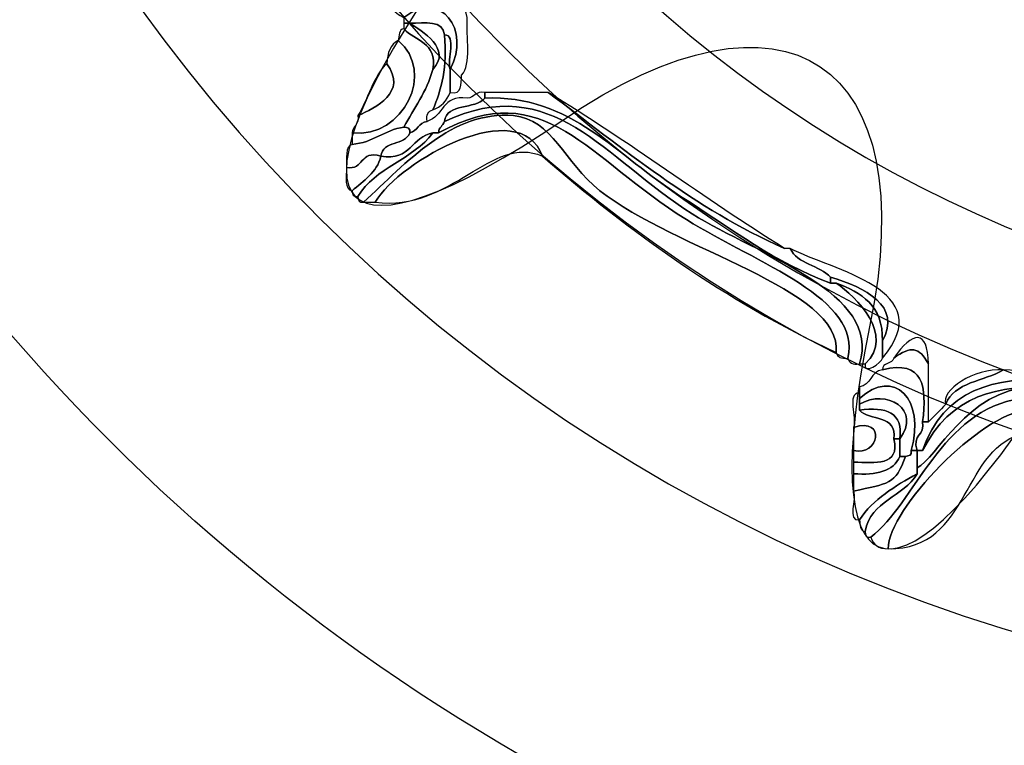
# Model space of a CAD drawing. Extents: x 0 to 19, y 0 to 5.2.
# Drawn here: x 11.1 to 11.2, y 4 to 4.1 of the extents above; entities that cross this region are included whole.
import ezdxf

# ---------------------------------------------------------------- set-up
doc = ezdxf.new("R2010")
doc.units = 0
doc.header["$MEASUREMENT"] = 0
for name, color, linetype in [('HARDWARE', 7, 'CONTINUOUS'), ('HOLES', 7, 'CONTINUOUS'), ('LEXAN', 7, 'CONTINUOUS'), ('WHITE', 7, 'CONTINUOUS')]:
    doc.layers.add(name, color=color, linetype=linetype)

# ---------------------------------------------------------------- blocks, each defined once
blk = doc.blocks.new('BLOCK_381')
at = {"layer": 'HARDWARE', "color": 7}
for points in [[(11.59119, 4.22995), (11.59119, 4.39079), (11.46082, 4.52117), (11.3, 4.52117), (11.13917, 4.52117), (11.00881, 4.39079), (11.00881, 4.22995), (11.00881, 4.06915), (11.13917, 3.93878), (11.3, 3.93878), (11.46082, 3.93878), (11.59119, 4.06915), (11.59119, 4.22995)], [(11.54683, 4.22996), (11.54683, 4.09477), (11.43631, 3.98517), (11.3, 3.98517), (11.16369, 3.98517), (11.05318, 4.09477), (11.05318, 4.22996), (11.05318, 4.36517), (11.16369, 4.47478), (11.3, 4.47478), (11.43631, 4.47478), (11.54683, 4.36517), (11.54683, 4.22996)]]:
    blk.add_open_spline(points, degree=3, knots=[0, 0, 0, 0, 1, 1, 1, 2, 2, 2, 3, 3, 3, 4, 4, 4, 4], dxfattribs=at)
blk = doc.blocks.new('BLOCK_383')
at = {"layer": 'HARDWARE', "color": 7}
for points, knots in [([(11.14043, 4.0894), (11.14314, 4.09298), (11.1466, 4.09009), (11.14726, 4.08683), (11.14703, 4.08391), (11.14794, 4.07988), (11.14641, 4.07827), (11.14633, 4.07691), (11.14653, 4.0753), (11.1447, 4.07569), (11.1447, 4.07682), (11.1447, 4.07798), (11.1447, 4.07912), (11.14787, 4.08496), (11.14325, 4.09112), (11.13786, 4.08683), (11.13711, 4.08719), (11.13632, 4.08757), (11.13616, 4.08853), (11.13644, 4.08853), (11.13673, 4.08853), (11.137, 4.08853), (11.13724, 4.08651), (11.1402, 4.08862), (11.14043, 4.0894)], [0, 0, 0, 0, 1, 1, 1, 2, 2, 2, 3, 3, 3, 4, 4, 4, 5, 5, 5, 6, 6, 6, 7, 7, 7, 8, 8, 8, 8]), ([(11.14385, 4.08425), (11.14375, 4.08646), (11.141, 4.08595), (11.13871, 4.08598), (11.13843, 4.08598), (11.13815, 4.08598), (11.13786, 4.08598), (11.13786, 4.08626), (11.13786, 4.08654), (11.13786, 4.08683), (11.14325, 4.09112), (11.14787, 4.08496), (11.1447, 4.07912), (11.14423, 4.08061), (11.14573, 4.08417), (11.14385, 4.08425)], [0, 0, 0, 0, 1, 1, 1, 2, 2, 2, 3, 3, 3, 4, 4, 4, 5, 5, 5, 5]), ([(11.137, 4.08341), (11.1372, 4.08406), (11.13702, 4.0851), (11.13786, 4.08513), (11.13945, 4.08329), (11.14282, 4.08323), (11.14214, 4.07912), (11.14122, 4.07574), (11.13932, 4.07336), (11.13786, 4.07055), (11.13488, 4.0701), (11.13331, 4.06826), (11.13016, 4.06797), (11.13016, 4.06854), (11.13016, 4.06911), (11.13016, 4.06968), (11.13781, 4.06891), (11.14258, 4.07875), (11.137, 4.08341)], [0, 0, 0, 0, 1, 1, 1, 2, 2, 2, 3, 3, 3, 4, 4, 4, 5, 5, 5, 6, 6, 6, 6]), ([(11.13871, 4.08598), (11.141, 4.08595), (11.14375, 4.08646), (11.14385, 4.08425), (11.14436, 4.07946), (11.1434, 4.07614), (11.14214, 4.0731), (11.14147, 4.07293), (11.14113, 4.07239), (11.14128, 4.0714), (11.14006, 4.0712), (11.13985, 4.06999), (11.13871, 4.06968), (11.13887, 4.07041), (11.13838, 4.0705), (11.13786, 4.07055), (11.13932, 4.07336), (11.14122, 4.07574), (11.14214, 4.07912), (11.14507, 4.08212), (11.14046, 4.08482), (11.13871, 4.08598)], [0, 0, 0, 0, 1, 1, 1, 2, 2, 2, 3, 3, 3, 4, 4, 4, 5, 5, 5, 6, 6, 6, 7, 7, 7, 7]), ([(11.14214, 4.07912), (11.14282, 4.08323), (11.13945, 4.08329), (11.13786, 4.08513), (11.13786, 4.08542), (11.13786, 4.0857), (11.13786, 4.08598), (11.13815, 4.08598), (11.13843, 4.08598), (11.13871, 4.08598), (11.14046, 4.08482), (11.14507, 4.08212), (11.14214, 4.07912)], [0, 0, 0, 0, 1, 1, 1, 2, 2, 2, 3, 3, 3, 4, 4, 4, 4]), ([(11.14214, 4.0731), (11.1434, 4.07614), (11.14436, 4.07946), (11.14385, 4.08425), (11.14573, 4.08417), (11.14423, 4.08061), (11.1447, 4.07912), (11.1447, 4.07798), (11.1447, 4.07682), (11.1447, 4.07569), (11.14424, 4.07443), (11.14337, 4.07358), (11.14214, 4.0731)], [0, 0, 0, 0, 1, 1, 1, 2, 2, 2, 3, 3, 3, 4, 4, 4, 4]), ([(11.13529, 4.07996), (11.1354, 4.08155), (11.13586, 4.08284), (11.137, 4.08341), (11.14258, 4.07875), (11.13781, 4.06891), (11.13016, 4.06968), (11.1302, 4.07078), (11.13126, 4.07086), (11.13102, 4.07225), (11.13365, 4.07341), (11.13846, 4.07574), (11.13529, 4.07996)], [0, 0, 0, 0, 1, 1, 1, 2, 2, 2, 3, 3, 3, 4, 4, 4, 4]), ([(11.13102, 4.07225), (11.13255, 4.07473), (11.13327, 4.07801), (11.13529, 4.07996), (11.13846, 4.07574), (11.13365, 4.07341), (11.13102, 4.07225)], [0, 0, 0, 0, 1, 1, 1, 2, 2, 2, 2]), ([(11.13102, 4.06027), (11.13358, 4.06454), (11.13922, 4.06576), (11.14214, 4.06968), (11.14242, 4.06968), (11.14269, 4.06968), (11.14299, 4.06968), (11.15881, 4.07838), (11.16509, 4.0659), (11.17978, 4.05682), (11.19046, 4.05022), (11.20589, 4.04506), (11.20374, 4.03626), (11.20274, 4.03612), (11.20221, 4.03643), (11.20202, 4.03712), (11.20289, 4.04656), (11.17813, 4.05229), (11.16694, 4.06111), (11.16164, 4.0653), (11.15988, 4.07174), (11.15411, 4.07225), (11.14511, 4.07307), (11.13816, 4.06525), (11.13187, 4.0594), (11.13114, 4.05923), (11.13106, 4.05975), (11.13102, 4.06027)], [0, 0, 0, 0, 1, 1, 1, 2, 2, 2, 3, 3, 3, 4, 4, 4, 5, 5, 5, 6, 6, 6, 7, 7, 7, 8, 8, 8, 9, 9, 9, 9]), ([(11.14385, 4.0714), (11.15999, 4.07886), (11.16737, 4.06603), (11.18063, 4.05768), (11.1904, 4.05155), (11.20895, 4.04595), (11.20545, 4.03541), (11.20446, 4.03527), (11.20393, 4.03558), (11.20374, 4.03626), (11.20589, 4.04506), (11.19046, 4.05022), (11.17978, 4.05682), (11.16509, 4.0659), (11.15881, 4.07838), (11.14299, 4.06968), (11.14298, 4.07055), (11.14368, 4.0707), (11.14385, 4.0714)], [0, 0, 0, 0, 1, 1, 1, 2, 2, 2, 3, 3, 3, 4, 4, 4, 5, 5, 5, 6, 6, 6, 6]), ([(11.14385, 4.0714), (11.14423, 4.07417), (11.14842, 4.0731), (11.14984, 4.07484), (11.16256, 4.07546), (11.16963, 4.06616), (11.17892, 4.06027), (11.18676, 4.0553), (11.19282, 4.05047), (11.20118, 4.04741), (11.20145, 4.04741), (11.20173, 4.04741), (11.20202, 4.04741), (11.20502, 4.04529), (11.21081, 4.0397), (11.20631, 4.03541), (11.20602, 4.03541), (11.20572, 4.03541), (11.20545, 4.03541), (11.20895, 4.04595), (11.1904, 4.05155), (11.18063, 4.05768), (11.16737, 4.06603), (11.15999, 4.07886), (11.14385, 4.0714)], [0, 0, 0, 0, 1, 1, 1, 2, 2, 2, 3, 3, 3, 4, 4, 4, 5, 5, 5, 6, 6, 6, 7, 7, 7, 8, 8, 8, 8]), ([(11.20202, 4.03712), (11.18546, 4.04481), (11.17139, 4.05501), (11.1584, 4.06624), (11.15504, 4.07549), (11.1373, 4.06567), (11.13359, 4.0594), (11.13301, 4.0594), (11.13244, 4.0594), (11.13187, 4.0594), (11.13816, 4.06525), (11.14511, 4.07307), (11.15411, 4.07225), (11.15988, 4.07174), (11.16164, 4.0653), (11.16694, 4.06111), (11.17813, 4.05229), (11.20289, 4.04656), (11.20202, 4.03712)], [0, 0, 0, 0, 1, 1, 1, 2, 2, 2, 3, 3, 3, 4, 4, 4, 5, 5, 5, 6, 6, 6, 6]), ([(11.1584, 4.06624), (11.15084, 4.06961), (11.14488, 4.05787), (11.13359, 4.0594), (11.1373, 4.06567), (11.15504, 4.07549), (11.1584, 4.06624)], [0, 0, 0, 0, 1, 1, 1, 2, 2, 2, 2]), ([(11.14726, 4.07484), (11.14836, 4.07487), (11.14847, 4.07595), (11.14984, 4.07569), (11.14984, 4.07541), (11.14984, 4.07512), (11.14984, 4.07484), (11.14842, 4.0731), (11.14423, 4.07417), (11.14385, 4.0714), (11.14368, 4.0707), (11.14298, 4.07055), (11.14299, 4.06968), (11.14269, 4.06968), (11.14242, 4.06968), (11.14214, 4.06968), (11.13896, 4.06917), (11.13894, 4.06548), (11.13443, 4.06624), (11.13469, 4.06857), (11.13804, 4.06781), (11.13871, 4.06968), (11.13985, 4.06999), (11.14006, 4.0712), (11.14128, 4.0714), (11.14376, 4.07206), (11.14351, 4.07546), (11.14726, 4.07484)], [0, 0, 0, 0, 1, 1, 1, 2, 2, 2, 3, 3, 3, 4, 4, 4, 5, 5, 5, 6, 6, 6, 7, 7, 7, 8, 8, 8, 9, 9, 9, 9]), ([(11.20118, 4.04741), (11.19282, 4.05047), (11.18676, 4.0553), (11.17892, 4.06027), (11.16963, 4.06616), (11.16256, 4.07546), (11.14984, 4.07484), (11.14984, 4.07512), (11.14984, 4.07541), (11.14984, 4.07569), (11.15297, 4.07569), (11.15611, 4.07569), (11.15925, 4.07569), (11.17038, 4.06742), (11.18086, 4.05849), (11.19432, 4.05255), (11.1946, 4.05255), (11.1949, 4.05255), (11.19518, 4.05255), (11.19626, 4.05019), (11.19955, 4.05007), (11.20118, 4.04827), (11.20118, 4.04798), (11.20118, 4.0477), (11.20118, 4.04741)], [0, 0, 0, 0, 1, 1, 1, 2, 2, 2, 3, 3, 3, 4, 4, 4, 5, 5, 5, 6, 6, 6, 7, 7, 7, 8, 8, 8, 8]), ([(11.19432, 4.05255), (11.18086, 4.05849), (11.17038, 4.06742), (11.15925, 4.07569), (11.17131, 4.06835), (11.18237, 4.06001), (11.19432, 4.05255)], [0, 0, 0, 0, 1, 1, 1, 2, 2, 2, 2]), ([(11.12931, 4.06454), (11.12944, 4.06582), (11.12901, 4.06772), (11.13016, 4.06797), (11.13331, 4.06826), (11.13488, 4.0701), (11.13786, 4.07055), (11.13838, 4.0705), (11.13887, 4.07041), (11.13871, 4.06968), (11.13804, 4.06781), (11.13469, 4.06857), (11.13443, 4.06624), (11.13123, 4.06719), (11.13199, 4.06411), (11.12931, 4.06454)], [0, 0, 0, 0, 1, 1, 1, 2, 2, 2, 3, 3, 3, 4, 4, 4, 5, 5, 5, 5]), ([(11.13443, 4.06624), (11.13894, 4.06548), (11.13896, 4.06917), (11.14214, 4.06968), (11.13922, 4.06576), (11.13358, 4.06454), (11.13102, 4.06027), (11.1303, 4.06012), (11.1302, 4.06061), (11.13016, 4.06111), (11.13186, 4.06259), (11.13381, 4.06374), (11.13443, 4.06624)], [0, 0, 0, 0, 1, 1, 1, 2, 2, 2, 3, 3, 3, 4, 4, 4, 4]), ([(11.12931, 4.06454), (11.13199, 4.06411), (11.13123, 4.06719), (11.13443, 4.06624), (11.13381, 4.06374), (11.13186, 4.06259), (11.13016, 4.06111), (11.1289, 4.06129), (11.12937, 4.06318), (11.12931, 4.06454)], [0, 0, 0, 0, 1, 1, 1, 2, 2, 2, 3, 3, 3, 3]), ([(11.20118, 4.04827), (11.19955, 4.05007), (11.19626, 4.05019), (11.19518, 4.05255), (11.2014, 4.04923), (11.21751, 4.04645), (11.20887, 4.03626), (11.20887, 4.03712), (11.20887, 4.03797), (11.20887, 4.03883), (11.21177, 4.04406), (11.20632, 4.04673), (11.20118, 4.04827)], [0, 0, 0, 0, 1, 1, 1, 2, 2, 2, 3, 3, 3, 4, 4, 4, 4]), ([(11.20118, 4.04827), (11.20632, 4.04673), (11.21177, 4.04406), (11.20887, 4.03883), (11.20902, 4.04411), (11.20571, 4.04597), (11.20202, 4.04741), (11.20173, 4.04741), (11.20145, 4.04741), (11.20118, 4.04741), (11.20118, 4.0477), (11.20118, 4.04798), (11.20118, 4.04827)], [0, 0, 0, 0, 1, 1, 1, 2, 2, 2, 3, 3, 3, 4, 4, 4, 4]), ([(11.20202, 4.04741), (11.20571, 4.04597), (11.20902, 4.04411), (11.20887, 4.03883), (11.20887, 4.03797), (11.20887, 4.03712), (11.20887, 4.03626), (11.20877, 4.03558), (11.20603, 4.03366), (11.20631, 4.03541), (11.21081, 4.0397), (11.20502, 4.04529), (11.20202, 4.04741)], [0, 0, 0, 0, 1, 1, 1, 2, 2, 2, 3, 3, 3, 4, 4, 4, 4]), ([(11.21058, 4.03626), (11.21329, 4.04026), (11.21562, 4.04066), (11.21571, 4.03541), (11.21427, 4.03797), (11.21309, 4.03811), (11.21058, 4.03626)], [0, 0, 0, 0, 1, 1, 1, 2, 2, 2, 2]), ([(11.21828, 4.02941), (11.21952, 4.03275), (11.22401, 4.0328), (11.22684, 4.03453), (11.24885, 4.03368), (11.26167, 4.026), (11.28501, 4.02513), (11.28501, 4.02484), (11.28501, 4.02456), (11.28501, 4.02427), (11.28259, 4.02336), (11.27914, 4.02566), (11.27903, 4.02427), (11.27873, 4.02427), (11.27845, 4.02427), (11.27816, 4.02427), (11.27519, 4.02555), (11.27115, 4.0258), (11.26704, 4.02597), (11.26459, 4.02609), (11.26144, 4.02552), (11.26021, 4.02682), (11.24578, 4.03082), (11.22089, 4.0406), (11.21485, 4.02255), (11.21457, 4.02255), (11.21428, 4.02255), (11.21401, 4.02255), (11.21329, 4.02498), (11.21522, 4.02475), (11.21485, 4.02682), (11.21515, 4.02682), (11.21543, 4.02682), (11.21571, 4.02682), (11.2166, 4.02767), (11.21744, 4.02852), (11.21828, 4.02941)], [0, 0, 0, 0, 1, 1, 1, 2, 2, 2, 3, 3, 3, 4, 4, 4, 5, 5, 5, 6, 6, 6, 7, 7, 7, 8, 8, 8, 9, 9, 9, 10, 10, 10, 11, 11, 11, 12, 12, 12, 12]), ([(11.21485, 4.02255), (11.22089, 4.0406), (11.24578, 4.03082), (11.26021, 4.02682), (11.24384, 4.02958), (11.22292, 4.03888), (11.21485, 4.02255)], [0, 0, 0, 0, 1, 1, 1, 2, 2, 2, 2]), ([(11.21485, 4.02255), (11.22292, 4.03888), (11.24384, 4.02958), (11.26021, 4.02682), (11.26144, 4.02552), (11.26459, 4.02609), (11.26704, 4.02597), (11.26996, 4.02458), (11.27385, 4.02422), (11.27816, 4.02427), (11.27845, 4.02427), (11.27873, 4.02427), (11.27903, 4.02427), (11.28826, 4.02495), (11.29539, 4.01574), (11.28929, 4.00882), (11.28884, 4.00953), (11.28839, 4.01023), (11.28843, 4.01139), (11.2938, 4.02466), (11.27476, 4.02252), (11.25934, 4.02513), (11.25086, 4.02656), (11.23836, 4.0323), (11.23111, 4.03199), (11.22133, 4.03153), (11.21698, 4.02137), (11.21401, 4.01996), (11.21401, 4.02083), (11.21401, 4.02168), (11.21401, 4.02255), (11.21428, 4.02255), (11.21457, 4.02255), (11.21485, 4.02255)], [0, 0, 0, 0, 1, 1, 1, 2, 2, 2, 3, 3, 3, 4, 4, 4, 5, 5, 5, 6, 6, 6, 7, 7, 7, 8, 8, 8, 9, 9, 9, 10, 10, 10, 11, 11, 11, 11]), ([(11.21485, 4.02682), (11.21549, 4.03204), (11.21499, 4.03609), (11.20887, 4.03453), (11.20887, 4.03566), (11.21037, 4.03533), (11.21058, 4.03626), (11.21309, 4.03811), (11.21427, 4.03797), (11.21571, 4.03541), (11.21571, 4.03311), (11.21571, 4.03082), (11.21571, 4.02854), (11.21571, 4.02798), (11.21571, 4.02739), (11.21571, 4.02682), (11.21543, 4.02682), (11.21515, 4.02682), (11.21485, 4.02682)], [0, 0, 0, 0, 1, 1, 1, 2, 2, 2, 3, 3, 3, 4, 4, 4, 5, 5, 5, 6, 6, 6, 6]), ([(11.21314, 4.02255), (11.21533, 4.0302), (11.21058, 4.03496), (11.20545, 4.03026), (11.20545, 4.03054), (11.20545, 4.03082), (11.20545, 4.03111), (11.20545, 4.03139), (11.20545, 4.03168), (11.20545, 4.03199), (11.20719, 4.03221), (11.20712, 4.03428), (11.20887, 4.03453), (11.21499, 4.03609), (11.21549, 4.03204), (11.21485, 4.02682), (11.21522, 4.02475), (11.21329, 4.02498), (11.21401, 4.02255), (11.21372, 4.02255), (11.21344, 4.02255), (11.21314, 4.02255)], [0, 0, 0, 0, 1, 1, 1, 2, 2, 2, 3, 3, 3, 4, 4, 4, 5, 5, 5, 6, 6, 6, 7, 7, 7, 7]), ([(11.21145, 4.02427), (11.21474, 4.02861), (11.20951, 4.03181), (11.20545, 4.02941), (11.20545, 4.0297), (11.20545, 4.02998), (11.20545, 4.03026), (11.21058, 4.03496), (11.21533, 4.0302), (11.21314, 4.02255), (11.2133, 4.02181), (11.21282, 4.02175), (11.2123, 4.02168), (11.212, 4.02168), (11.21172, 4.02168), (11.21145, 4.02168), (11.21145, 4.02255), (11.21145, 4.0234), (11.21145, 4.02427)], [0, 0, 0, 0, 1, 1, 1, 2, 2, 2, 3, 3, 3, 4, 4, 4, 5, 5, 5, 6, 6, 6, 6]), ([(11.21828, 4.02941), (11.21744, 4.03142), (11.22249, 4.03484), (11.22684, 4.03453), (11.22401, 4.0328), (11.21952, 4.03275), (11.21828, 4.02941)], [0, 0, 0, 0, 1, 1, 1, 2, 2, 2, 2]), ([(11.21058, 4.02427), (11.21151, 4.02018), (11.2078, 4.02075), (11.2046, 4.02083), (11.2046, 4.0214), (11.2046, 4.02198), (11.2046, 4.02255), (11.20837, 4.02157), (11.20951, 4.02761), (11.2046, 4.02597), (11.20508, 4.02747), (11.20355, 4.03103), (11.20545, 4.03111), (11.20545, 4.03082), (11.20545, 4.03054), (11.20545, 4.03026), (11.20545, 4.02998), (11.20545, 4.0297), (11.20545, 4.02941), (11.20545, 4.02911), (11.20545, 4.02883), (11.20545, 4.02854), (11.20697, 4.02693), (11.21108, 4.02789), (11.21058, 4.02427)], [0, 0, 0, 0, 1, 1, 1, 2, 2, 2, 3, 3, 3, 4, 4, 4, 5, 5, 5, 6, 6, 6, 7, 7, 7, 8, 8, 8, 8]), ([(11.20545, 4.02941), (11.20951, 4.03181), (11.21474, 4.02861), (11.21145, 4.02427), (11.21199, 4.02823), (11.20943, 4.02909), (11.20545, 4.02854), (11.20545, 4.02883), (11.20545, 4.02911), (11.20545, 4.02941)], [0, 0, 0, 0, 1, 1, 1, 2, 2, 2, 3, 3, 3, 3]), ([(11.20631, 4.01055), (11.20713, 4.01514), (11.21208, 4.01562), (11.21401, 4.0191), (11.21401, 4.01939), (11.21401, 4.01967), (11.21401, 4.01996), (11.21698, 4.02137), (11.22133, 4.03153), (11.23111, 4.03199), (11.23836, 4.0323), (11.25086, 4.02656), (11.25934, 4.02513), (11.27476, 4.02252), (11.2938, 4.02466), (11.28843, 4.01139), (11.28798, 4.01211), (11.28755, 4.01278), (11.28758, 4.01397), (11.2877, 4.02286), (11.26704, 4.02258), (11.25421, 4.02513), (11.24626, 4.02668), (11.23553, 4.03111), (11.2294, 4.03026), (11.21767, 4.02866), (11.21371, 4.01472), (11.20715, 4.00969), (11.20643, 4.00953), (11.20635, 4.01), (11.20631, 4.01055)], [0, 0, 0, 0, 1, 1, 1, 2, 2, 2, 3, 3, 3, 4, 4, 4, 5, 5, 5, 6, 6, 6, 7, 7, 7, 8, 8, 8, 9, 9, 9, 10, 10, 10, 10]), ([(11.20715, 4.00969), (11.21371, 4.01472), (11.21767, 4.02866), (11.2294, 4.03026), (11.23553, 4.03111), (11.24626, 4.02668), (11.25421, 4.02513), (11.26704, 4.02258), (11.2877, 4.02286), (11.28758, 4.01397), (11.28701, 4.01397), (11.28644, 4.01397), (11.28587, 4.01397), (11.2832, 4.01976), (11.27773, 4.01925), (11.26876, 4.01996), (11.25477, 4.02108), (11.23636, 4.029), (11.23026, 4.02854), (11.22361, 4.02804), (11.2097, 4.01394), (11.20974, 4.00797), (11.20826, 4.00794), (11.20751, 4.00862), (11.20715, 4.00969)], [0, 0, 0, 0, 1, 1, 1, 2, 2, 2, 3, 3, 3, 4, 4, 4, 5, 5, 5, 6, 6, 6, 7, 7, 7, 8, 8, 8, 8]), ([(11.21058, 4.02427), (11.21108, 4.02789), (11.20697, 4.02693), (11.20545, 4.02854), (11.20943, 4.02909), (11.21199, 4.02823), (11.21145, 4.02427), (11.21115, 4.02427), (11.21086, 4.02427), (11.21058, 4.02427)], [0, 0, 0, 0, 1, 1, 1, 2, 2, 2, 3, 3, 3, 3]), ([(11.28587, 4.01397), (11.27552, 4.0156), (11.26627, 4.01535), (11.25592, 4.01741), (11.2499, 4.0186), (11.23445, 4.02583), (11.23026, 4.02513), (11.22056, 4.02348), (11.22216, 4.00777), (11.20974, 4.00797), (11.2097, 4.01394), (11.22361, 4.02804), (11.23026, 4.02854), (11.23636, 4.029), (11.25477, 4.02108), (11.26876, 4.01996), (11.27773, 4.01925), (11.2832, 4.01976), (11.28587, 4.01397)], [0, 0, 0, 0, 1, 1, 1, 2, 2, 2, 3, 3, 3, 4, 4, 4, 5, 5, 5, 6, 6, 6, 6]), ([(11.2046, 4.02255), (11.2046, 4.02367), (11.2046, 4.02484), (11.2046, 4.02597), (11.20951, 4.02761), (11.20837, 4.02157), (11.2046, 4.02255)], [0, 0, 0, 0, 1, 1, 1, 2, 2, 2, 2]), ([(11.2046, 4.02083), (11.2078, 4.02075), (11.21151, 4.02018), (11.21058, 4.02427), (11.21086, 4.02427), (11.21115, 4.02427), (11.21145, 4.02427), (11.21145, 4.0234), (11.21145, 4.02255), (11.21145, 4.02168), (11.21054, 4.01944), (11.20796, 4.01888), (11.2046, 4.0191), (11.2046, 4.01967), (11.2046, 4.02027), (11.2046, 4.02083)], [0, 0, 0, 0, 1, 1, 1, 2, 2, 2, 3, 3, 3, 4, 4, 4, 5, 5, 5, 5]), ([(11.2046, 4.01653), (11.20967, 4.01767), (11.21085, 4.01744), (11.2123, 4.02168), (11.21282, 4.02175), (11.2133, 4.02181), (11.21314, 4.02255), (11.21344, 4.02255), (11.21372, 4.02255), (11.21401, 4.02255), (11.21401, 4.02168), (11.21401, 4.02083), (11.21401, 4.01996), (11.21401, 4.01967), (11.21401, 4.01939), (11.21401, 4.0191), (11.21074, 4.01724), (11.20749, 4.01537), (11.20545, 4.01224), (11.20359, 4.01211), (11.20506, 4.01531), (11.2046, 4.01653)], [0, 0, 0, 0, 1, 1, 1, 2, 2, 2, 3, 3, 3, 4, 4, 4, 5, 5, 5, 6, 6, 6, 7, 7, 7, 7]), ([(11.2123, 4.02168), (11.21085, 4.01744), (11.20967, 4.01767), (11.2046, 4.01653), (11.2046, 4.01741), (11.2046, 4.01826), (11.2046, 4.0191), (11.20796, 4.01888), (11.21054, 4.01944), (11.21145, 4.02168), (11.21172, 4.02168), (11.212, 4.02168), (11.2123, 4.02168)], [0, 0, 0, 0, 1, 1, 1, 2, 2, 2, 3, 3, 3, 4, 4, 4, 4]), ([(11.20545, 4.01224), (11.20749, 4.01537), (11.21074, 4.01724), (11.21401, 4.0191), (11.21208, 4.01562), (11.20713, 4.01514), (11.20631, 4.01055), (11.20548, 4.01057), (11.20564, 4.01159), (11.20545, 4.01224)], [0, 0, 0, 0, 1, 1, 1, 2, 2, 2, 3, 3, 3, 3])]:
    blk.add_open_spline(points, degree=3, knots=knots, dxfattribs=at)
blk = doc.blocks.new('BLOCK_382')
at = {"layer": 'HARDWARE', "color": 7}
for points, knots in [([(11.28626, 4.4403), (11.29383, 4.47986), (11.30619, 4.47986), (11.31374, 4.4403), (11.3213, 4.40074), (11.34556, 4.39592), (11.36766, 4.42957), (11.38975, 4.46322), (11.40118, 4.45848), (11.39303, 4.41903), (11.38491, 4.3796), (11.40548, 4.36582), (11.43873, 4.38845), (11.47198, 4.41106), (11.48073, 4.4023), (11.45816, 4.36897), (11.43559, 4.33565), (11.44933, 4.31503), (11.48871, 4.32318), (11.52806, 4.33133), (11.5328, 4.31989), (11.49922, 4.29775), (11.46564, 4.27561), (11.47047, 4.25132), (11.50994, 4.24374), (11.54943, 4.23617), (11.54943, 4.22379), (11.50994, 4.21622), (11.47047, 4.20864), (11.46564, 4.18435), (11.49922, 4.16221), (11.5328, 4.14006), (11.52806, 4.12863), (11.48871, 4.13678), (11.44933, 4.14492), (11.43559, 4.1243), (11.45816, 4.09099), (11.48073, 4.05766), (11.47198, 4.0489), (11.43873, 4.0715), (11.40548, 4.09414), (11.38491, 4.08036), (11.39303, 4.04091), (11.40118, 4.00149), (11.38975, 3.99674), (11.36766, 4.03039), (11.34556, 4.06403), (11.3213, 4.0592), (11.31374, 4.01965), (11.30619, 3.98009), (11.29383, 3.98009), (11.28626, 4.01965), (11.27872, 4.0592), (11.25444, 4.06403), (11.23236, 4.03039), (11.21027, 3.99674), (11.19885, 4.00149), (11.20698, 4.04091), (11.21511, 4.08036), (11.19455, 4.09414), (11.16129, 4.0715), (11.12802, 4.0489), (11.11927, 4.05766), (11.14184, 4.09099), (11.16442, 4.1243), (11.15067, 4.14492), (11.11131, 4.13678), (11.07195, 4.12863), (11.06721, 4.14006), (11.1008, 4.16221), (11.13437, 4.18435), (11.12955, 4.20864), (11.09007, 4.21622), (11.05058, 4.22379), (11.05058, 4.23617), (11.09007, 4.24374), (11.12955, 4.25132), (11.13437, 4.27561), (11.1008, 4.29775), (11.06721, 4.31989), (11.07195, 4.33133), (11.11131, 4.32318), (11.15067, 4.31503), (11.16442, 4.33565), (11.14185, 4.36897), (11.11928, 4.4023), (11.12803, 4.41106), (11.16129, 4.38845), (11.19455, 4.36582), (11.21511, 4.3796), (11.20698, 4.41903), (11.19885, 4.45848), (11.21027, 4.46322), (11.23236, 4.42957), (11.25444, 4.39592), (11.27872, 4.40074), (11.28626, 4.4403)], [0, 0, 0, 0, 1, 1, 1, 2, 2, 2, 3, 3, 3, 4, 4, 4, 5, 5, 5, 6, 6, 6, 7, 7, 7, 8, 8, 8, 9, 9, 9, 10, 10, 10, 11, 11, 11, 12, 12, 12, 13, 13, 13, 14, 14, 14, 15, 15, 15, 16, 16, 16, 17, 17, 17, 18, 18, 18, 19, 19, 19, 20, 20, 20, 21, 21, 21, 22, 22, 22, 23, 23, 23, 24, 24, 24, 25, 25, 25, 26, 26, 26, 27, 27, 27, 28, 28, 28, 29, 29, 29, 30, 30, 30, 31, 31, 31, 32, 32, 32, 32]), ([(11.51612, 4.22997), (11.51612, 4.11039), (11.41937, 4.01346), (11.3, 4.01346), (11.18063, 4.01346), (11.08388, 4.11039), (11.08388, 4.22997), (11.08388, 4.34956), (11.18063, 4.4465), (11.3, 4.4465), (11.41937, 4.4465), (11.51612, 4.34956), (11.51612, 4.22997)], [0, 0, 0, 0, 1, 1, 1, 2, 2, 2, 3, 3, 3, 4, 4, 4, 4]), ([(11.50831, 4.22997), (11.50831, 4.11471), (11.41505, 4.02129), (11.3, 4.02129), (11.18496, 4.02129), (11.0917, 4.11471), (11.0917, 4.22997), (11.0917, 4.34524), (11.18496, 4.43867), (11.3, 4.43867), (11.41505, 4.43867), (11.50831, 4.34524), (11.50831, 4.22997)], [0, 0, 0, 0, 1, 1, 1, 2, 2, 2, 3, 3, 3, 4, 4, 4, 4])]:
    blk.add_open_spline(points, degree=3, knots=knots, dxfattribs=at)
at = {"layer": 'HARDWARE'}
blk.add_blockref('BLOCK_383', (0, 0), dxfattribs=at)

msp = doc.modelspace()

# ---------------------------------------------------------------- linework, layer by layer
at = {"layer": 'HARDWARE', "color": 7}
msp.add_open_spline([(11.455, 4.22997), (11.455, 4.14437), (11.3856, 4.07497), (11.3, 4.07497), (11.2144, 4.07497), (11.145, 4.14437), (11.145, 4.22997), (11.145, 4.31558), (11.2144, 4.38498), (11.3, 4.38498), (11.3856, 4.38498), (11.455, 4.31558), (11.455, 4.22997)], degree=3, knots=[0, 0, 0, 0, 1, 1, 1, 2, 2, 2, 3, 3, 3, 4, 4, 4, 4], dxfattribs=at)
at = {"layer": 'HOLES', "color": 7}
msp.add_open_spline([(11.4895, 4.23001), (11.4895, 4.12562), (11.40489, 4.04101), (11.3005, 4.04101), (11.19612, 4.04101), (11.11151, 4.12562), (11.11151, 4.23001), (11.11151, 4.33439), (11.19612, 4.41901), (11.3005, 4.41901), (11.40489, 4.41901), (11.4895, 4.33439), (11.4895, 4.23001)], degree=3, knots=[0, 0, 0, 0, 1, 1, 1, 2, 2, 2, 3, 3, 3, 4, 4, 4, 4], dxfattribs=at)
at = {"layer": 'LEXAN', "color": 7}
msp.add_open_spline([(18.83749, 5.18399), (18.83749, 5.18399), (18.74949, 5.18399), (18.74949, 5.18399), (18.74949, 5.18399), (0.25051, 5.18399), (0.25051, 5.18399), (0.25051, 5.18399), (0.16251, 5.18399), (0.16251, 5.18399), (0.10751, 5.18399), (0.06251, 5.13899), (0.06251, 5.08399), (0.06251, 5.08399), (0.06251, 4.99599), (0.06251, 4.99599), (0.06251, 4.99599), (0.06251, 4.16501), (0.06251, 4.16501), (0.06251, 4.16501), (0.06251, 4.07701), (0.06251, 4.07701), (0.06251, 4.02201), (0.10751, 3.977), (0.16251, 3.977), (0.16251, 3.977), (0.25051, 3.977), (0.25051, 3.977), (0.25051, 3.977), (0.4545, 3.977), (0.4545, 3.977), (0.5579, 3.977), (0.6425, 3.8924), (0.6425, 3.789), (0.6425, 3.789), (0.6425, 3.70301), (0.6425, 3.70301), (0.6425, 3.59961), (0.5579, 3.51501), (0.4545, 3.51501), (0.4545, 3.51501), (0.25051, 3.51501), (0.25051, 3.51501), (0.25051, 3.51501), (0.16251, 3.51501), (0.16251, 3.51501), (0.10751, 3.51501), (0.06251, 3.47001), (0.06251, 3.41501), (0.06251, 3.41501), (0.06251, 3.32701), (0.06251, 3.32701), (0.06251, 3.32701), (0.06251, 1.915), (0.06251, 1.915), (0.06251, 1.915), (0.06251, 1.827), (0.06251, 1.827), (0.06251, 1.772), (0.10751, 1.727), (0.16251, 1.727), (0.16251, 1.727), (0.25051, 1.727), (0.25051, 1.727), (0.25051, 1.727), (0.4545, 1.727), (0.4545, 1.727), (0.5579, 1.727), (0.6425, 1.6424), (0.6425, 1.53899), (0.6425, 1.53899), (0.6425, 1.453), (0.6425, 1.453), (0.6425, 1.3496), (0.5579, 1.265), (0.4545, 1.265), (0.4545, 1.265), (0.25051, 1.265), (0.25051, 1.265), (0.25051, 1.265), (0.16251, 1.265), (0.16251, 1.265), (0.10751, 1.265), (0.06251, 1.22), (0.06251, 1.165), (0.06251, 1.165), (0.06251, 1.077), (0.06251, 1.077), (0.06251, 1.077), (0.06251, 0.23401), (0.06251, 0.23401), (0.06251, 0.23401), (0.06251, 0.14601), (0.06251, 0.14601), (0.06251, 0.09101), (0.10751, 0.04601), (0.16251, 0.04601), (0.16251, 0.04601), (0.25051, 0.04601), (0.25051, 0.04601), (0.25051, 0.04601), (18.74949, 0.04601), (18.74949, 0.04601), (18.74949, 0.04601), (18.83749, 0.04601), (18.83749, 0.04601), (18.89249, 0.04601), (18.93749, 0.09101), (18.93749, 0.14601), (18.93749, 0.14601), (18.93749, 0.23401), (18.93749, 0.23401), (18.93749, 0.23401), (18.93749, 1.077), (18.93749, 1.077), (18.93749, 1.077), (18.93749, 1.165), (18.93749, 1.165), (18.93749, 1.22), (18.89249, 1.265), (18.83749, 1.265), (18.83749, 1.265), (18.74949, 1.265), (18.74949, 1.265), (18.74949, 1.265), (18.5455, 1.265), (18.5455, 1.265), (18.44209, 1.265), (18.3575, 1.3496), (18.3575, 1.453), (18.3575, 1.453), (18.3575, 1.53899), (18.3575, 1.53899), (18.3575, 1.6424), (18.44209, 1.727), (18.5455, 1.727), (18.5455, 1.727), (18.74949, 1.727), (18.74949, 1.727), (18.74949, 1.727), (18.83749, 1.727), (18.83749, 1.727), (18.89249, 1.727), (18.93749, 1.772), (18.93749, 1.827), (18.93749, 1.827), (18.93749, 1.915), (18.93749, 1.915), (18.93749, 1.915), (18.93749, 3.32701), (18.93749, 3.32701), (18.93749, 3.32701), (18.93749, 3.41501), (18.93749, 3.41501), (18.93749, 3.47001), (18.89249, 3.51501), (18.83749, 3.51501), (18.83749, 3.51501), (18.74949, 3.51501), (18.74949, 3.51501), (18.74949, 3.51501), (18.5455, 3.51501), (18.5455, 3.51501), (18.44209, 3.51501), (18.3575, 3.59961), (18.3575, 3.70301), (18.3575, 3.70301), (18.3575, 3.789), (18.3575, 3.789), (18.3575, 3.8924), (18.44209, 3.977), (18.5455, 3.977), (18.5455, 3.977), (18.74949, 3.977), (18.74949, 3.977), (18.74949, 3.977), (18.83749, 3.977), (18.83749, 3.977), (18.89249, 3.977), (18.93749, 4.02201), (18.93749, 4.07701), (18.93749, 4.07701), (18.93749, 4.16501), (18.93749, 4.16501), (18.93749, 4.16501), (18.93749, 4.99599), (18.93749, 4.99599), (18.93749, 4.99599), (18.93749, 5.08399), (18.93749, 5.08399), (18.93749, 5.13899), (18.89249, 5.18399), (18.83749, 5.18399)], degree=3, knots=[0, 0, 0, 0, 1, 1, 1, 2, 2, 2, 3, 3, 3, 4, 4, 4, 5, 5, 5, 6, 6, 6, 7, 7, 7, 8, 8, 8, 9, 9, 9, 10, 10, 10, 11, 11, 11, 12, 12, 12, 13, 13, 13, 14, 14, 14, 15, 15, 15, 16, 16, 16, 17, 17, 17, 18, 18, 18, 19, 19, 19, 20, 20, 20, 21, 21, 21, 22, 22, 22, 23, 23, 23, 24, 24, 24, 25, 25, 25, 26, 26, 26, 27, 27, 27, 28, 28, 28, 29, 29, 29, 30, 30, 30, 31, 31, 31, 32, 32, 32, 33, 33, 33, 34, 34, 34, 35, 35, 35, 36, 36, 36, 37, 37, 37, 38, 38, 38, 39, 39, 39, 40, 40, 40, 41, 41, 41, 42, 42, 42, 43, 43, 43, 44, 44, 44, 45, 45, 45, 46, 46, 46, 47, 47, 47, 48, 48, 48, 49, 49, 49, 50, 50, 50, 51, 51, 51, 52, 52, 52, 53, 53, 53, 54, 54, 54, 55, 55, 55, 56, 56, 56, 57, 57, 57, 58, 58, 58, 59, 59, 59, 60, 60, 60, 61, 61, 61, 62, 62, 62, 63, 63, 63, 64, 64, 64, 64], dxfattribs=at)
at = {"layer": 'WHITE'}
msp.add_open_spline([(11.75001, 4.22999), (11.75001, 3.98147), (11.54851, 3.77998), (11.29997, 3.77998), (11.05149, 3.77998), (10.85002, 3.98147), (10.85002, 4.22999), (10.85002, 4.4785), (11.05149, 4.67997), (11.29997, 4.67997), (11.54851, 4.67997), (11.75001, 4.4785), (11.75001, 4.22999)], degree=3, knots=[0, 0, 0, 0, 1, 1, 1, 2, 2, 2, 3, 3, 3, 4, 4, 4, 4], dxfattribs=at)

# ---------------------------------------------------------------- block references
at = {"layer": 'HARDWARE'}
for name in ['BLOCK_381', 'BLOCK_382']:
    msp.add_blockref(name, (0, 0), dxfattribs=at)

doc.saveas('drawing.dxf')
